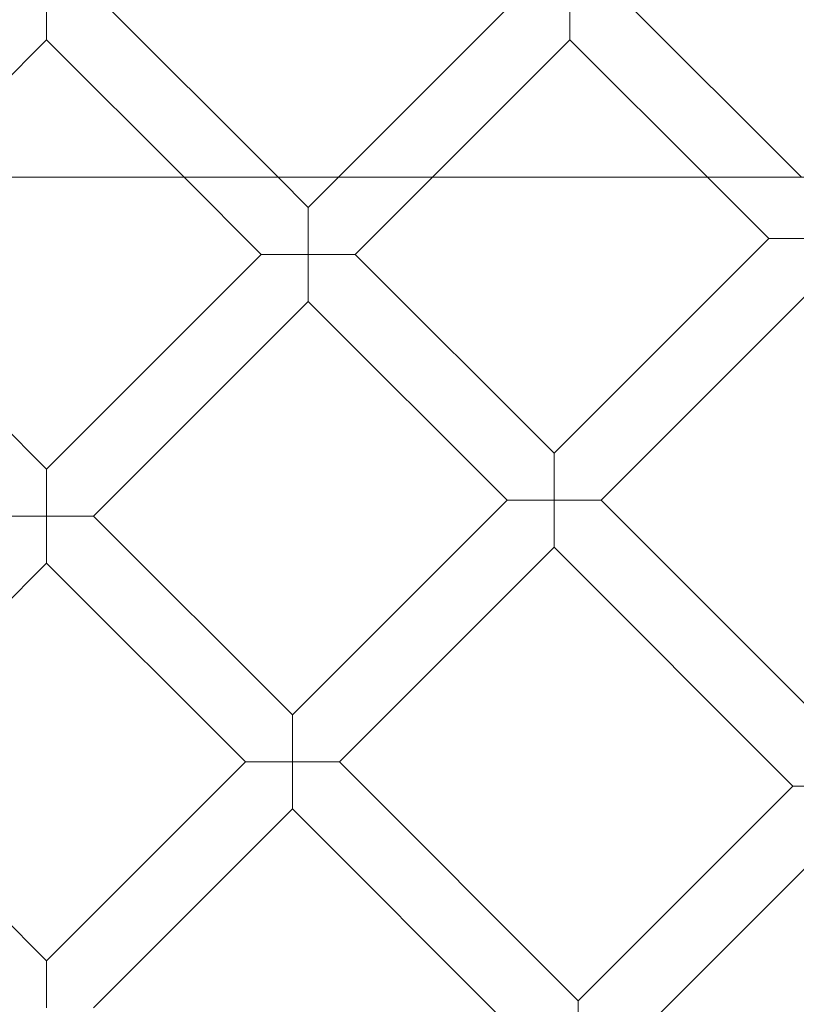
# Model space of a CAD drawing. Units: millimetres. Extents: x 6935 to 12984, y -4558 to 2942.
# Drawn here: x 8492 to 8679, y -1057 to -820 of the extents above; entities that cross this region are included whole.
import ezdxf

# ---------------------------------------------------------------- set-up
doc = ezdxf.new("R2010")
doc.units = ezdxf.units.MM

# ---------------------------------------------------------------- blocks, each defined once
blk = doc.blocks.new('A$Cc605049c')
at = {"color": 0, "linetype": 'Continuous', "lineweight": 0}
for p, q in [((-4903.51, 3201.12), (-4903.51, 3189.8)), ((-4847.74, 3156.67), (-4892.19, 3201.12)), ((-4833.25, 3156.67), (-4788.8, 3201.12)), ((-4777.48, 3201.12), (-4777.48, 3189.8)), ((-4721.72, 3156.67), (-4766.17, 3201.12)), ((-4936.64, 3156.67), (-4903.51, 3189.8)), ((-4870.37, 3156.67), (-4903.51, 3189.8)), ((-4810.62, 3156.67), (-4777.48, 3189.8)), ((-4744.35, 3156.67), (-4777.48, 3189.8)), ((-5774.12, 3156.67), (-3975.93, 3156.67)), ((-4851.81, 3138.11), (-4870.37, 3156.67)), ((-4840.5, 3149.42), (-4847.74, 3156.67)), ((-4840.5, 3149.42), (-4833.25, 3156.67)), ((-4829.18, 3138.11), (-4810.62, 3156.67)), ((-4729.59, 3141.91), (-4744.35, 3156.67)), ((-4840.5, 3138.11), (-4840.5, 3149.42)), ((-4781.29, 3090.21), (-4729.59, 3141.91)), ((-4729.59, 3141.91), (-4718.28, 3141.91)), ((-4903.51, 3086.41), (-4955.2, 3138.11)), ((-4903.51, 3086.41), (-4851.81, 3138.11)), ((-4851.81, 3138.11), (-4840.5, 3138.11)), ((-4829.18, 3138.11), (-4840.5, 3138.11)), ((-4840.5, 3138.11), (-4840.5, 3126.79)), ((-4781.29, 3090.21), (-4829.18, 3138.11)), ((-4769.97, 3078.9), (-4718.28, 3130.6)), ((-4892.19, 3075.1), (-4840.5, 3126.79)), ((-4792.6, 3078.9), (-4840.5, 3126.79)), ((-4781.29, 3078.9), (-4781.29, 3090.21)), ((-4903.51, 3075.1), (-4903.51, 3086.41)), ((-4844.3, 3027.2), (-4792.6, 3078.9)), ((-4792.6, 3078.9), (-4781.29, 3078.9)), ((-4769.97, 3078.9), (-4781.29, 3078.9)), ((-4781.29, 3078.9), (-4781.29, 3067.58)), ((-4712.45, 3021.38), (-4769.97, 3078.9)), ((-4914.82, 3075.1), (-4903.51, 3075.1)), ((-4892.19, 3075.1), (-4903.51, 3075.1)), ((-4903.51, 3075.1), (-4903.51, 3063.78)), ((-4844.3, 3027.2), (-4892.19, 3075.1)), ((-4832.98, 3015.89), (-4781.29, 3067.58)), ((-4723.77, 3010.07), (-4781.29, 3067.58)), ((-4951.4, 3015.89), (-4903.51, 3063.78)), ((-4855.61, 3015.89), (-4903.51, 3063.78)), ((-4844.3, 3015.89), (-4844.3, 3027.2)), ((-4903.51, 2967.99), (-4951.4, 3015.89)), ((-4903.51, 2967.99), (-4855.61, 3015.89)), ((-4855.61, 3015.89), (-4844.3, 3015.89)), ((-4832.98, 3015.89), (-4844.3, 3015.89)), ((-4844.3, 3015.89), (-4844.3, 3004.57)), ((-4775.47, 2958.37), (-4832.98, 3015.89)), ((-4775.47, 2958.37), (-4723.77, 3010.07)), ((-4723.77, 3010.07), (-4712.45, 3010.07)), ((-4892.19, 2956.68), (-4844.3, 3004.57)), ((-4786.78, 2947.05), (-4844.3, 3004.57)), ((-4764.15, 2947.05), (-4712.45, 2998.75)), ((-4903.51, 2956.68), (-4903.51, 2967.99)), ((-4775.47, 2947.05), (-4775.47, 2958.37))]:
    blk.add_line(p, q, dxfattribs=at)
blk.add_circle((-4903.51, 3201.12), 392.5, dxfattribs=at)
blk.add_arc((-4903.51, 3201.12), 365.51, 186.985, 353.015, dxfattribs=at)

msp = doc.modelspace()

# ---------------------------------------------------------------- block references
msp.add_blockref('A$Cc605049c', (13402.01, -4015))

doc.saveas('drawing.dxf')
